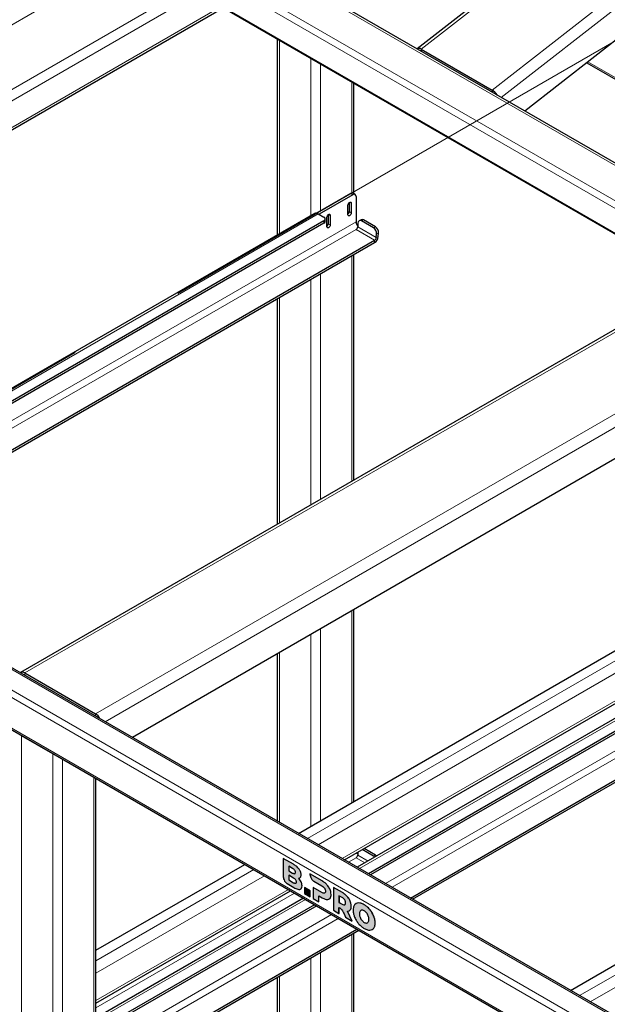
# Model space of a CAD drawing. Units: millimetres. Extents: x 0 to 210, y 0 to 297.
# Drawn here: x 141 to 154, y 125 to 146 of the extents above; entities that cross this region are included whole.
import ezdxf

# ---------------------------------------------------------------- set-up
doc = ezdxf.new("R2010")
doc.units = ezdxf.units.MM
doc.linetypes.add('CENTERX2', pattern=[20.32, 12.7, -2.54, 2.54, -2.54])

msp = doc.modelspace()

# ---------------------------------------------------------------- hatches: boundary and pattern name
at = {"linetype": 'Continuous'}
h = msp.add_hatch(color=7, dxfattribs=at)
edge = h.paths.add_edge_path(flags=0)
edge.add_spline(control_points=[(147.32044, 127.55974), (147.34739, 127.56548), (147.36529, 127.5918), (147.36529, 127.63473)], knot_values=[270.2, 270.2, 270.2, 270.2, 271.2, 271.2, 271.2, 271.2], weights=[1, 1, 1, 1], degree=3, periodic=0)
edge.add_spline(control_points=[(147.36529, 127.63473), (147.36529, 127.66414), (147.35842, 127.69318), (147.34469, 127.72187)], knot_values=[271.2, 271.2, 271.2, 271.2, 272.2, 272.2, 272.2, 272.2], weights=[1, 1, 1, 1], degree=3, periodic=0)
edge.add_spline(control_points=[(147.34469, 127.72187), (147.33094, 127.75056), (147.31196, 127.77532), (147.28771, 127.79911)], knot_values=[109.892, 109.892, 109.892, 109.892, 110.892, 110.892, 110.892, 110.892], weights=[1, 1, 1, 1], degree=3, periodic=0)
edge.add_spline(control_points=[(147.28771, 127.79911), (147.30591, 127.79933), (147.31994, 127.80731), (147.32984, 127.82003)], knot_values=[110.892, 110.892, 110.892, 110.892, 111.892, 111.892, 111.892, 111.892], weights=[1, 1, 1, 1], degree=3, periodic=0)
edge.add_spline(control_points=[(147.32984, 127.82003), (147.33973, 127.83275), (147.34469, 127.85076), (147.34469, 127.8741)], knot_values=[111.892, 111.892, 111.892, 111.892, 112.892, 112.892, 112.892, 112.892], weights=[1, 1, 1, 1], degree=3, periodic=0)
edge.add_spline(control_points=[(147.34469, 127.8741), (147.34469, 127.9133), (147.33053, 127.95411), (147.30225, 127.99354)], knot_values=[112.892, 112.892, 112.892, 112.892, 113.892, 113.892, 113.892, 113.892], weights=[1, 1, 1, 1], degree=3, periodic=0)
edge.add_spline(control_points=[(147.30225, 127.99354), (147.27397, 128.03296), (147.23276, 128.06679), (147.17862, 128.09804)], knot_values=[113.892, 113.892, 113.892, 113.892, 114.892, 114.892, 114.892, 114.892], weights=[1, 1, 1, 1], degree=3, periodic=0)
edge.add_line((147.17862, 128.09804), (146.96163, 128.22331))
edge.add_line((146.96163, 128.22331), (146.96163, 127.83084))
edge.add_spline(control_points=[(146.96163, 127.83084), (146.96163, 127.77971), (146.99852, 127.71209), (147.04602, 127.68467)], knot_values=[236.576, 236.576, 236.576, 236.576, 237.576, 237.576, 237.576, 237.576], weights=[1, 1, 1, 1], degree=3, periodic=0)
edge.add_line((147.04602, 127.68467), (147.19074, 127.60112))
edge.add_spline(control_points=[(147.19074, 127.60112), (147.24731, 127.56847), (147.29066, 127.5534), (147.32044, 127.55974)], knot_values=[269.2, 269.2, 269.2, 269.2, 270.2, 270.2, 270.2, 270.2], weights=[1, 1, 1, 1], degree=3, periodic=0)
edge = h.paths.add_edge_path(flags=0)
edge.add_spline(control_points=[(147.16285, 128.00954), (147.20326, 127.98621), (147.22347, 127.95644), (147.22347, 127.92518)], knot_values=[36.825, 36.825, 36.825, 36.825, 37.825, 37.825, 37.825, 37.825], weights=[1, 1, 1, 1], degree=3, periodic=0)
edge.add_spline(control_points=[(147.22347, 127.92518), (147.22347, 127.89345), (147.20326, 127.88678), (147.16285, 127.91011)], knot_values=[37.825, 37.825, 37.825, 37.825, 38.825, 38.825, 38.825, 38.825], weights=[1, 1, 1, 1], degree=3, periodic=0)
edge.add_line((147.16285, 127.91011), (147.08043, 127.95769))
edge.add_line((147.08043, 127.95769), (147.08043, 128.05711))
edge.add_line((147.08043, 128.05711), (147.16285, 128.00954))
edge = h.paths.add_edge_path(flags=0)
edge.add_line((147.08031, 127.86224), (147.18329, 127.80279))
edge.add_spline(control_points=[(147.18329, 127.80279), (147.22369, 127.77947), (147.24391, 127.74969), (147.24391, 127.71844)], knot_values=[88.32, 88.32, 88.32, 88.32, 89.32, 89.32, 89.32, 89.32], weights=[1, 1, 1, 1], degree=3, periodic=0)
edge.add_spline(control_points=[(147.24391, 127.71844), (147.24391, 127.6867), (147.22369, 127.68005), (147.18329, 127.70337)], knot_values=[89.32, 89.32, 89.32, 89.32, 90.32, 90.32, 90.32, 90.32], weights=[1, 1, 1, 1], degree=3, periodic=0)
edge.add_line((147.18329, 127.70337), (147.08031, 127.76282))
edge.add_line((147.08031, 127.76282), (147.08031, 127.86224))
h = msp.add_hatch(color=7, dxfattribs=at)
edge = h.paths.add_edge_path(flags=0)
edge.add_spline(control_points=[(147.89911, 127.34233), (147.92739, 127.3407), (147.94921, 127.34897), (147.96457, 127.36717)], knot_values=[278.11001794, 278.11001794, 278.11001794, 278.11001794, 279.11001794, 279.11001794, 279.11001794, 279.11001794], weights=[1, 1, 1, 1], degree=3, periodic=0)
edge.add_spline(control_points=[(147.96457, 127.36717), (147.97992, 127.38537), (147.98761, 127.4129), (147.98761, 127.44977)], knot_values=[279.11001794, 279.11001794, 279.11001794, 279.11001794, 280.11001794, 280.11001794, 280.11001794, 280.11001794], weights=[1, 1, 1, 1], degree=3, periodic=0)
edge.add_spline(control_points=[(147.98761, 127.44977), (147.98761, 127.48662), (147.97992, 127.52314), (147.96457, 127.5593)], knot_values=[280.11001794, 280.11001794, 280.11001794, 280.11001794, 281.11001794, 281.11001794, 281.11001794, 281.11001794], weights=[1, 1, 1, 1], degree=3, periodic=0)
edge.add_spline(control_points=[(147.96457, 127.5593), (147.94921, 127.59545), (147.92739, 127.62905), (147.89911, 127.66008)], knot_values=[20.157, 20.157, 20.157, 20.157, 21.157, 21.157, 21.157, 21.157], weights=[1, 1, 1, 1], degree=3, periodic=0)
edge.add_spline(control_points=[(147.89911, 127.66008), (147.87083, 127.6911), (147.83749, 127.7177), (147.7991, 127.73986)], knot_values=[21.157, 21.157, 21.157, 21.157, 22.157, 22.157, 22.157, 22.157], weights=[1, 1, 1, 1], degree=3, periodic=0)
edge.add_line((147.7991, 127.73986), (147.53492, 127.89236))
edge.add_line((147.53492, 127.89236), (147.53488, 127.88075))
edge.add_spline(control_points=[(147.53488, 127.88075), (147.53488, 127.82962), (147.57177, 127.762), (147.61927, 127.73457)], knot_values=[82.08801454, 82.08801454, 82.08801454, 82.08801454, 83.08801454, 83.08801454, 83.08801454, 83.08801454], weights=[1, 1, 1, 1], degree=3, periodic=0)
edge.add_line((147.61927, 127.73457), (147.79183, 127.63487))
edge.add_spline(control_points=[(147.79183, 127.63487), (147.81647, 127.62065), (147.83506, 127.60361), (147.8476, 127.58377)], knot_values=[120.79601794, 120.79601794, 120.79601794, 120.79601794, 121.79601794, 121.79601794, 121.79601794, 121.79601794], weights=[1, 1, 1, 1], degree=3, periodic=0)
edge.add_spline(control_points=[(147.8476, 127.58377), (147.86012, 127.56396), (147.86638, 127.5426), (147.86638, 127.51975)], knot_values=[121.79601794, 121.79601794, 121.79601794, 121.79601794, 122.79601794, 122.79601794, 122.79601794, 122.79601794], weights=[1, 1, 1, 1], degree=3, periodic=0)
edge.add_spline(control_points=[(147.86638, 127.51975), (147.86638, 127.49688), (147.86012, 127.48288), (147.8476, 127.47774)], knot_values=[122.79601794, 122.79601794, 122.79601794, 122.79601794, 123.79601794, 123.79601794, 123.79601794, 123.79601794], weights=[1, 1, 1, 1], degree=3, periodic=0)
edge.add_spline(control_points=[(147.8476, 127.47774), (147.83506, 127.47261), (147.81647, 127.47717), (147.79183, 127.49139)], knot_values=[123.79601794, 123.79601794, 123.79601794, 123.79601794, 124.79601794, 124.79601794, 124.79601794, 124.79601794], weights=[1, 1, 1, 1], degree=3, periodic=0)
edge.add_line((147.79183, 127.49139), (147.60515, 127.59916))
edge.add_line((147.60515, 127.59916), (147.60515, 127.36189))
edge.add_line((147.60515, 127.36189), (147.72516, 127.29261))
edge.add_line((147.72516, 127.29261), (147.72516, 127.4207))
edge.add_line((147.72516, 127.4207), (147.7991, 127.37802))
edge.add_spline(control_points=[(147.7991, 127.37802), (147.83749, 127.35586), (147.87083, 127.34395), (147.89911, 127.34233)], knot_values=[277.11001794, 277.11001794, 277.11001794, 277.11001794, 278.11001794, 278.11001794, 278.11001794, 278.11001794], weights=[1, 1, 1, 1], degree=3, periodic=0)
msp.add_hatch(color=7, dxfattribs=at).paths.add_polyline_path([(147.41621, 127.47097), (147.53622, 127.40169), (147.53622, 127.52977), (147.41621, 127.59905)], flags=0)
h = msp.add_hatch(color=7, dxfattribs=at)
edge = h.paths.add_edge_path(flags=0)
edge.add_spline(control_points=[(148.39664, 127.30987), (148.38127, 127.34604), (148.35946, 127.37963), (148.33119, 127.41065)], knot_values=[201.27509784, 201.27509784, 201.27509784, 201.27509784, 202.27509784, 202.27509784, 202.27509784, 202.27509784], weights=[1, 1, 1, 1], degree=3, periodic=0)
edge.add_spline(control_points=[(148.33119, 127.41065), (148.30289, 127.44168), (148.26955, 127.46827), (148.23118, 127.49042)], knot_values=[200.27509784, 200.27509784, 200.27509784, 200.27509784, 201.27509784, 201.27509784, 201.27509784, 201.27509784], weights=[1, 1, 1, 1], degree=3, periodic=0)
edge.add_line((148.23118, 127.49042), (148.03722, 127.60239))
edge.add_line((148.03722, 127.60239), (148.03722, 127.11247))
edge.add_line((148.03722, 127.11247), (148.15723, 127.04319))
edge.add_line((148.15723, 127.04319), (148.15723, 127.17187))
edge.add_spline(control_points=[(148.15723, 127.17187), (148.171, 127.16591), (148.19192, 127.14901)], knot_values=[0.50024506, 0.50024506, 0.50024506, 0.50050062, 0.50050062, 0.50050062], weights=[1, 1, 1], degree=2, periodic=0)
edge.add_spline(control_points=[(148.19192, 127.14901), (148.22959, 127.11856), (148.25057, 127.06734), (148.26601, 127.03451)], knot_values=[285.7692552, 285.7692552, 285.7692552, 285.7692552, 286.7692552, 286.7692552, 286.7692552, 286.7692552], weights=[1, 1, 1, 1], degree=3, periodic=0)
edge.add_line((148.26601, 127.03451), (148.29966, 126.96097))
edge.add_line((148.29966, 126.96097), (148.441, 126.87937))
edge.add_line((148.441, 126.87937), (148.33664, 127.09359))
edge.add_spline(control_points=[(148.33664, 127.09359), (148.36331, 127.09312), (148.38381, 127.10194), (148.39816, 127.12002)], knot_values=[204.27509784, 204.27509784, 204.27509784, 204.27509784, 205.27509784, 205.27509784, 205.27509784, 205.27509784], weights=[1, 1, 1, 1], degree=3, periodic=0)
edge.add_spline(control_points=[(148.39816, 127.12002), (148.41249, 127.13811), (148.41968, 127.16487), (148.41968, 127.20034)], knot_values=[203.27509784, 203.27509784, 203.27509784, 203.27509784, 204.27509784, 204.27509784, 204.27509784, 204.27509784], weights=[1, 1, 1, 1], degree=3, periodic=0)
edge.add_spline(control_points=[(148.41968, 127.20034), (148.41968, 127.23719), (148.41199, 127.27371), (148.39664, 127.30987)], knot_values=[202.27509784, 202.27509784, 202.27509784, 202.27509784, 203.27509784, 203.27509784, 203.27509784, 203.27509784], weights=[1, 1, 1, 1], degree=3, periodic=0)
edge = h.paths.add_edge_path(flags=0)
edge.add_spline(control_points=[(148.29846, 127.27032), (148.29846, 127.24745), (148.29219, 127.23345), (148.27966, 127.22832)], knot_values=[75.863, 75.863, 75.863, 75.863, 76.863, 76.863, 76.863, 76.863], weights=[1, 1, 1, 1], degree=3, periodic=0)
edge.add_spline(control_points=[(148.27966, 127.22832), (148.26714, 127.22318), (148.24854, 127.22774), (148.22391, 127.24196)], knot_values=[74.863, 74.863, 74.863, 74.863, 75.863, 75.863, 75.863, 75.863], weights=[1, 1, 1, 1], degree=3, periodic=0)
edge.add_line((148.22391, 127.24196), (148.15723, 127.28045))
edge.add_line((148.15723, 127.28045), (148.15723, 127.42394))
edge.add_line((148.15723, 127.42394), (148.22391, 127.38545))
edge.add_spline(control_points=[(148.22391, 127.38545), (148.24854, 127.37123), (148.26714, 127.35418), (148.27966, 127.33436)], knot_values=[17.57, 17.57, 17.57, 17.57, 18.57, 18.57, 18.57, 18.57], weights=[1, 1, 1, 1], degree=3, periodic=0)
edge.add_spline(control_points=[(148.27966, 127.33436), (148.29219, 127.31453), (148.29846, 127.29317), (148.29846, 127.27032)], knot_values=[76.863, 76.863, 76.863, 76.863, 77.863, 77.863, 77.863, 77.863], weights=[1, 1, 1, 1], degree=3, periodic=0)
h = msp.add_hatch(color=7, dxfattribs=at)
edge = h.paths.add_edge_path(flags=0)
edge.add_spline(control_points=[(148.46157, 127.11245), (148.46157, 127.06393), (148.47177, 127.0144), (148.49218, 126.9639)], knot_values=[2, 2, 2, 2, 3, 3, 3, 3], weights=[1, 1, 1, 1], degree=3, periodic=0)
edge.add_spline(control_points=[(148.49218, 126.9639), (148.51258, 126.9134), (148.54066, 126.86686), (148.57642, 126.82428)], knot_values=[1, 1, 1, 1, 2, 2, 2, 2], weights=[1, 1, 1, 1], degree=3, periodic=0)
edge.add_spline(control_points=[(148.57642, 126.82428), (148.61219, 126.7817), (148.65249, 126.74747), (148.69734, 126.72158)], knot_values=[12, 12, 12, 12, 13, 13, 13, 13], weights=[1, 1, 1, 1], degree=3, periodic=0)
edge.add_spline(control_points=[(148.69734, 126.72158), (148.7422, 126.69568), (148.7825, 126.68338), (148.81826, 126.68467)], knot_values=[11, 11, 11, 11, 12, 12, 12, 12], weights=[1, 1, 1, 1], degree=3, periodic=0)
edge.add_spline(control_points=[(148.81826, 126.68467), (148.85402, 126.68597), (148.8821, 126.70008), (148.90251, 126.72702)], knot_values=[10, 10, 10, 10, 11, 11, 11, 11], weights=[1, 1, 1, 1], degree=3, periodic=0)
edge.add_spline(control_points=[(148.90251, 126.72702), (148.9229, 126.75397), (148.93311, 126.79171), (148.93311, 126.84024)], knot_values=[9, 9, 9, 9, 10, 10, 10, 10], weights=[1, 1, 1, 1], degree=3, periodic=0)
edge.add_spline(control_points=[(148.93311, 126.84024), (148.93311, 126.88876), (148.9229, 126.93828), (148.90251, 126.98879)], knot_values=[8, 8, 8, 8, 9, 9, 9, 9], weights=[1, 1, 1, 1], degree=3, periodic=0)
edge.add_spline(control_points=[(148.90251, 126.98879), (148.8821, 127.0393), (148.85402, 127.08583), (148.81826, 127.12841)], knot_values=[7, 7, 7, 7, 8, 8, 8, 8], weights=[1, 1, 1, 1], degree=3, periodic=0)
edge.add_spline(control_points=[(148.81826, 127.12841), (148.7825, 127.17099), (148.7422, 127.20521), (148.69734, 127.23111)], knot_values=[6, 6, 6, 6, 7, 7, 7, 7], weights=[1, 1, 1, 1], degree=3, periodic=0)
edge.add_spline(control_points=[(148.69734, 127.23111), (148.65249, 127.257), (148.61219, 127.26931), (148.57642, 127.26802)], knot_values=[5, 5, 5, 5, 6, 6, 6, 6], weights=[1, 1, 1, 1], degree=3, periodic=0)
edge.add_spline(control_points=[(148.57642, 127.26802), (148.54066, 127.26673), (148.51258, 127.25262), (148.49218, 127.22567)], knot_values=[4, 4, 4, 4, 5, 5, 5, 5], weights=[1, 1, 1, 1], degree=3, periodic=0)
edge.add_spline(control_points=[(148.49218, 127.22567), (148.46157, 127.18524), (148.46157, 127.11245)], knot_values=[0.50008819, 0.50008819, 0.50008819, 0.50056011, 0.50056011, 0.50056011], weights=[1, 1, 1], degree=2, periodic=0)
edge = h.paths.add_edge_path(flags=0)
edge.add_spline(control_points=[(148.78557, 126.99033), (148.79453, 126.96631), (148.79902, 126.94209), (148.79902, 126.91765)], knot_values=[3, 3, 3, 3, 4, 4, 4, 4], weights=[1, 1, 1, 1], degree=3, periodic=0)
edge.add_spline(control_points=[(148.79902, 126.91765), (148.79902, 126.89321), (148.79453, 126.87417), (148.78557, 126.86049)], knot_values=[2, 2, 2, 2, 3, 3, 3, 3], weights=[1, 1, 1, 1], degree=3, periodic=0)
edge.add_spline(control_points=[(148.78557, 126.86049), (148.7766, 126.84682), (148.76441, 126.83927), (148.74898, 126.83783)], knot_values=[1, 1, 1, 1, 2, 2, 2, 2], weights=[1, 1, 1, 1], degree=3, periodic=0)
edge.add_spline(control_points=[(148.74898, 126.83783), (148.73357, 126.83638), (148.71635, 126.84113), (148.69734, 126.8521)], knot_values=[12, 12, 12, 12, 13, 13, 13, 13], weights=[1, 1, 1, 1], degree=3, periodic=0)
edge.add_spline(control_points=[(148.69734, 126.8521), (148.67833, 126.86308), (148.66111, 126.87821), (148.6457, 126.89745)], knot_values=[11, 11, 11, 11, 12, 12, 12, 12], weights=[1, 1, 1, 1], degree=3, periodic=0)
edge.add_spline(control_points=[(148.6457, 126.89745), (148.63027, 126.91671), (148.61808, 126.93833), (148.60912, 126.96236)], knot_values=[10, 10, 10, 10, 11, 11, 11, 11], weights=[1, 1, 1, 1], degree=3, periodic=0)
edge.add_spline(control_points=[(148.60912, 126.96236), (148.60015, 126.98638), (148.59567, 127.0106), (148.59567, 127.03504)], knot_values=[9, 9, 9, 9, 10, 10, 10, 10], weights=[1, 1, 1, 1], degree=3, periodic=0)
edge.add_spline(control_points=[(148.59567, 127.03504), (148.59567, 127.05947), (148.60015, 127.07853), (148.60912, 127.0922)], knot_values=[8, 8, 8, 8, 9, 9, 9, 9], weights=[1, 1, 1, 1], degree=3, periodic=0)
edge.add_spline(control_points=[(148.60912, 127.0922), (148.61808, 127.10587), (148.63027, 127.11343), (148.6457, 127.11487)], knot_values=[7, 7, 7, 7, 8, 8, 8, 8], weights=[1, 1, 1, 1], degree=3, periodic=0)
edge.add_spline(control_points=[(148.6457, 127.11487), (148.66111, 127.11632), (148.67833, 127.11156), (148.69734, 127.10059)], knot_values=[6, 6, 6, 6, 7, 7, 7, 7], weights=[1, 1, 1, 1], degree=3, periodic=0)
edge.add_spline(control_points=[(148.69734, 127.10059), (148.71635, 127.08962), (148.73357, 127.07449), (148.74898, 127.05525)], knot_values=[5, 5, 5, 5, 6, 6, 6, 6], weights=[1, 1, 1, 1], degree=3, periodic=0)
edge.add_spline(control_points=[(148.74898, 127.05525), (148.76441, 127.03599), (148.7766, 127.01435), (148.78557, 126.99033)], knot_values=[4, 4, 4, 4, 5, 5, 5, 5], weights=[1, 1, 1, 1], degree=3, periodic=0)

# ---------------------------------------------------------------- linework, layer by layer
at = {"color": 7, "linetype": 'Continuous', "lineweight": 25}
for p, q in [((167.59239, 159.45575), (149.8351, 145.58902)), ((169.44542, 157.76382), (152.14242, 144.25185)), ((176.32439, 130.29189), (137.62974, 152.62984)), ((137.07089, 151.43499), (175.76554, 129.09704)), ((131.14772, 138.08068), (145.67573, 146.46752)), ((146.83429, 145.7987), (146.83429, 141.59761)), ((149.92132, 145.57941), (151.4416, 144.70177)), ((153.47241, 145.29043), (158.73, 142.25529)), ((148.4778, 142.47859), (148.4778, 144.84992)), ((148.41088, 142.48341), (147.68194, 142.0626)), ((148.45507, 142.4579), (147.7303, 142.0395)), ((148.50507, 142.46285), (148.46088, 142.48836)), ((148.52579, 142.41706), (148.52579, 141.87611)), ((148.34901, 142.02922), (148.34901, 142.23336)), ((148.37553, 142.2882), (148.37553, 142.09556)), ((148.41972, 142.27418), (148.41972, 142.07004)), ((147.63137, 142.05776), (135.94492, 135.31131)), ((147.71261, 142.04971), (147.83459, 141.9793)), ((147.86388, 141.88744), (147.86388, 141.93847)), ((147.9, 141.77001), (147.9, 141.97415)), ((147.92651, 142.02899), (147.92651, 141.83635)), ((147.97071, 142.01497), (147.97071, 141.81083)), ((148.63653, 141.92186), (148.59251, 141.9009)), ((148.94202, 141.76851), (148.6857, 141.91648)), ((147.83459, 141.89765), (136.1852, 135.1726)), ((147.83459, 141.84662), (136.2294, 135.14709)), ((148.5648, 141.85143), (148.55882, 141.76915)), ((148.898, 141.74754), (148.64167, 141.89551)), ((148.95657, 141.53954), (148.96254, 141.62182)), ((149.0006, 141.56051), (149.00657, 141.64279)), ((137.08864, 134.65106), (148.92135, 141.48194)), ((137.13284, 134.62554), (148.92135, 141.4309)), ((148.4778, 136.33681), (148.4778, 141.17484)), ((155.85116, 140.59337), (141.32833, 132.20952)), ((146.83429, 140.22607), (146.83429, 135.38804)), ((167.80555, 116.91856), (129.10913, 139.25753)), ((158.25366, 139.20644), (143.72565, 130.8196)), ((128.62023, 138.20658), (167.31665, 115.86761)), ((147.29031, 128.76176), (158.9397, 135.48681)), ((160.23555, 134.78152), (148.5491, 128.03508)), ((148.27317, 128.19437), (159.43847, 134.63996)), ((160.43877, 134.62142), (148.78938, 127.89637)), ((160.43877, 134.57038), (148.83358, 127.87085)), ((149.69282, 127.37482), (161.52553, 134.2057)), ((149.73702, 127.3493), (161.52553, 134.15466)), ((148.4778, 129.44728), (148.4778, 133.56295)), ((146.83429, 132.61418), (146.83429, 129.02501)), ((141.41583, 132.20085), (142.93611, 131.32322)), ((142.01687, 130.46585), (141.34512, 130.85365)), ((142.94468, 124.77537), (142.94468, 129.93724)), ((153.12489, 125.39353), (158.9397, 128.75035)), ((148.898, 128.27462), (148.65509, 128.41484)), ((148.94202, 128.29558), (148.69526, 128.43804)), ((146.96163, 128.22331), (146.96198, 128.22351)), ((146.96163, 128.22331), (146.96163, 127.83084)), ((147.17862, 128.09804), (146.96163, 128.22331)), ((147.17897, 128.09825), (146.96198, 128.22351)), ((148.5636, 128.36203), (148.55882, 128.29623)), ((142.94468, 126.25308), (146.13561, 128.09516)), ((147.16285, 128.00954), (147.08043, 128.05711)), ((147.08043, 128.05711), (147.08043, 127.95769)), ((147.08079, 128.05691), (147.08079, 127.95789)), ((147.18329, 127.80279), (147.08031, 127.86224)), ((147.08031, 127.86224), (147.08031, 127.76282)), ((147.08031, 127.76282), (147.08067, 127.76302)), ((147.08031, 127.76282), (147.18329, 127.70337)), ((147.08043, 127.95769), (147.08079, 127.95789)), ((147.08043, 127.95769), (147.16285, 127.91011)), ((147.08067, 127.86203), (147.08067, 127.76302)), ((147.08067, 127.76302), (147.18364, 127.70357)), ((147.08079, 127.95789), (147.16321, 127.91031)), ((147.31824, 127.80959), (147.33019, 127.82023)), ((147.53492, 127.89236), (147.53488, 127.88075)), ((147.53492, 127.89236), (147.53527, 127.89256)), ((147.7991, 127.73986), (147.53492, 127.89236)), ((147.79946, 127.74006), (147.53527, 127.89256)), ((147.04602, 127.68467), (147.19074, 127.60112)), ((147.41621, 127.59905), (147.41656, 127.59926)), ((147.41621, 127.59905), (147.41621, 127.47097)), ((147.53622, 127.52977), (147.41621, 127.59905)), ((147.53657, 127.52998), (147.41656, 127.59926)), ((147.60515, 127.59916), (147.6055, 127.59936)), ((147.60515, 127.59916), (147.60515, 127.36189)), ((147.79183, 127.49139), (147.60515, 127.59916)), ((147.79219, 127.49159), (147.6055, 127.59936)), ((147.61927, 127.73457), (147.79183, 127.63487)), ((148.03722, 127.60239), (148.03758, 127.6026)), ((148.03722, 127.60239), (148.03722, 127.11247)), ((148.23118, 127.49042), (148.03722, 127.60239)), ((148.23153, 127.49063), (148.03758, 127.6026)), ((142.94468, 125.1183), (147.11847, 127.52777)), ((147.3944, 127.36848), (143.09881, 124.88869)), ((147.41621, 127.47097), (147.53622, 127.40169)), ((147.53622, 127.52977), (147.53657, 127.52998)), ((147.53622, 127.40169), (147.53622, 127.52977)), ((147.53622, 127.40169), (147.53657, 127.40189)), ((147.53657, 127.40189), (147.53657, 127.52998)), ((147.60515, 127.36189), (147.72516, 127.29261)), ((147.72516, 127.4207), (147.7991, 127.37802)), ((147.72516, 127.29261), (147.72516, 127.4207)), ((147.72552, 127.29281), (147.72552, 127.4205)), ((147.8476, 127.47774), (147.84795, 127.47794)), ((147.94996, 127.35607), (147.96457, 127.36717)), ((147.95031, 127.35627), (147.96492, 127.36738)), ((148.22391, 127.38545), (148.15723, 127.42394)), ((148.15723, 127.42394), (148.15723, 127.28045)), ((148.15758, 127.42374), (148.15758, 127.28066)), ((147.63467, 127.22977), (143.44346, 124.81023)), ((147.67888, 127.20425), (143.44346, 124.7592)), ((147.72516, 127.29261), (147.72552, 127.29281)), ((148.15723, 127.28045), (148.15758, 127.28066)), ((148.15723, 127.28045), (148.22391, 127.24196)), ((148.15723, 127.04319), (148.15723, 127.17187)), ((148.15758, 127.28066), (148.22426, 127.24216)), ((148.15758, 127.04339), (148.15758, 127.17208)), ((148.27966, 127.22832), (148.28002, 127.22853)), ((148.03722, 127.11247), (148.15723, 127.04319)), ((148.15723, 127.04319), (148.15758, 127.04339)), ((148.26601, 127.03451), (148.29966, 126.96097)), ((148.29966, 126.96097), (148.441, 126.87937)), ((148.441, 126.87937), (148.33664, 127.09359)), ((148.44136, 126.87957), (148.33699, 127.0938)), ((148.38291, 127.10741), (148.39852, 127.12022)), ((142.76682, 123.37652), (148.53812, 126.70823)), ((148.441, 126.87937), (148.44136, 126.87957)), ((148.74934, 126.83804), (148.76366, 126.84315)), ((148.87534, 126.70258), (148.90287, 126.72722)), ((142.76682, 123.32549), (148.58232, 126.68271)), ((148.4778, 122.71082), (148.4778, 126.62237)), ((146.83429, 125.6736), (146.83429, 121.76204))]:
    msp.add_line(p, q, dxfattribs=at)
at = {"color": 8, "linetype": 'Continuous', "lineweight": 18}
for p, q in [((167.67861, 159.44614), (149.92132, 145.57941)), ((151.4416, 144.70177), (169.19888, 158.5685)), ((151.63878, 144.54259), (169.34412, 158.36875)), ((137.56747, 152.61656), (176.26212, 130.27861)), ((136.95302, 152.05382), (175.64767, 129.71587)), ((137.01038, 152.18152), (175.70503, 129.84358)), ((137.05125, 151.46722), (175.7459, 129.12927)), ((138.75508, 144.72747), (143.7225, 147.5951)), ((130.43799, 138.53822), (144.92458, 146.90115)), ((130.60872, 138.39184), (145.13673, 146.77868)), ((131.10377, 138.10605), (145.63179, 146.49289)), ((146.87823, 145.77334), (146.87823, 141.62298)), ((149.92972, 145.52921), (149.92132, 145.57941)), ((147.54998, 145.38554), (147.54998, 142.01077)), ((153.49731, 145.30988), (158.7593, 142.2722)), ((147.76211, 145.26308), (147.76211, 142.10888)), ((148.43386, 144.87529), (148.43386, 142.49224)), ((151.45, 144.65157), (151.4416, 144.70177)), ((148.45507, 142.4579), (148.41088, 142.48341)), ((148.38436, 142.29459), (148.41972, 142.27418)), ((147.71261, 142.04971), (135.99251, 135.28384)), ((147.93535, 142.03538), (147.97071, 142.01497)), ((148.37553, 142.09556), (148.41972, 142.07004)), ((148.6857, 141.91648), (148.64167, 141.89551)), ((148.52579, 141.87611), (136.54946, 134.96232)), ((136.69089, 134.88067), (148.5236, 141.71155)), ((147.83459, 141.84662), (147.83459, 141.89765)), ((147.92651, 141.83635), (147.97071, 141.81083)), ((148.5236, 141.71155), (148.92135, 141.48194)), ((148.95657, 141.53954), (148.55882, 141.76915)), ((148.898, 141.74754), (148.94202, 141.76851)), ((148.95657, 141.53954), (149.0006, 141.56051)), ((149.00657, 141.64279), (148.96254, 141.62182)), ((148.92135, 141.48194), (148.92135, 141.4309)), ((148.43386, 141.14948), (148.43386, 136.31145)), ((147.76211, 140.76169), (147.76211, 135.92366)), ((155.90241, 140.56378), (141.41583, 132.20085)), ((147.54998, 140.63923), (147.54998, 135.8012)), ((146.87823, 140.25143), (146.87823, 135.4134)), ((142.93611, 131.32322), (157.42269, 139.68614)), ((157.6702, 139.54326), (143.14219, 131.15642)), ((129.05914, 139.25258), (167.75555, 116.91361)), ((128.67023, 139.02807), (167.36665, 116.6891)), ((128.59952, 138.90559), (167.29593, 116.56663)), ((128.59952, 138.25236), (167.29593, 115.91339)), ((147.483, 128.65052), (159.2031, 135.41639)), ((159.318, 135.21737), (147.71282, 128.51785)), ((160.31679, 134.77347), (148.59669, 128.0076)), ((148.22556, 128.22185), (159.43847, 134.69493)), ((161.12996, 134.59987), (149.15364, 127.68608)), ((149.29507, 127.60444), (161.12778, 134.43531)), ((148.43386, 133.53759), (148.43386, 129.42192)), ((147.76211, 133.1498), (147.76211, 129.03412)), ((147.54998, 133.02734), (147.54998, 128.91166)), ((146.87823, 132.63954), (146.87823, 128.99965)), ((141.41583, 132.15303), (141.41583, 132.20085)), ((142.93611, 131.27539), (142.93611, 131.32322)), ((141.34512, 130.85365), (141.34512, 103.78532)), ((142.01687, 130.46585), (142.01687, 103.39753)), ((142.229, 130.3504), (142.229, 124.35778)), ((142.90075, 129.96261), (142.90075, 124.75001)), ((153.31758, 125.28229), (159.2031, 128.67993)), ((159.318, 128.48091), (153.5474, 125.14962)), ((148.36005, 128.14421), (148.5236, 128.23863)), ((148.5236, 128.23863), (148.71265, 128.12949)), ((148.78015, 128.16846), (148.55882, 128.29623)), ((148.898, 128.27462), (148.94202, 128.29558)), ((142.94468, 126.03061), (146.32829, 127.98393)), ((147.17862, 128.09804), (147.17897, 128.09825)), ((147.30225, 127.99354), (147.30261, 127.99374)), ((146.55812, 127.85125), (142.94468, 125.76526)), ((147.16285, 127.91011), (147.16321, 127.91031)), ((147.32984, 127.82003), (147.33019, 127.82023)), ((147.34469, 127.8741), (147.34504, 127.8743)), ((142.94468, 125.17327), (147.07086, 127.55526)), ((147.18329, 127.70337), (147.18364, 127.70357)), ((147.34469, 127.72187), (147.34504, 127.72207)), ((147.36529, 127.63473), (147.36565, 127.63494)), ((147.7991, 127.73986), (147.79946, 127.74006)), ((147.89911, 127.66008), (147.89946, 127.66028)), ((147.96457, 127.5593), (147.96492, 127.5595)), ((142.94468, 125.01799), (147.20535, 127.47762)), ((147.44199, 127.34101), (143.18006, 124.88065)), ((147.79183, 127.49139), (147.79219, 127.49159)), ((147.96457, 127.36717), (147.96492, 127.36738)), ((147.98761, 127.44977), (147.98796, 127.44997)), ((148.23118, 127.49042), (148.23153, 127.49063)), ((148.33119, 127.41065), (148.33154, 127.41085)), ((148.22391, 127.24196), (148.22426, 127.24216)), ((148.39664, 127.30987), (148.39699, 127.31008)), ((148.41968, 127.20034), (148.42003, 127.20054)), ((148.57642, 127.26802), (148.57678, 127.26822)), ((148.69734, 127.23111), (148.6977, 127.23132)), ((148.81826, 127.12841), (148.81862, 127.12861)), ((147.99894, 127.01949), (142.22546, 123.68653)), ((142.49272, 123.67752), (148.14037, 126.93784)), ((148.39816, 127.12002), (148.39852, 127.12022)), ((148.59567, 127.03504), (148.59602, 127.03524)), ((148.60912, 127.0922), (148.60947, 127.0924)), ((148.60912, 126.96236), (148.60947, 126.96256)), ((148.90251, 126.98879), (148.90287, 126.98899)), ((148.6457, 126.89745), (148.64606, 126.89766)), ((148.69734, 126.8521), (148.6977, 126.85231)), ((148.74898, 126.83783), (148.74934, 126.83804)), ((148.90251, 126.72702), (148.90287, 126.72722)), ((148.93311, 126.84024), (148.93347, 126.84044)), ((148.43386, 126.59701), (148.43386, 122.68546)), ((147.54998, 126.08675), (147.54998, 122.1752)), ((147.76211, 126.20921), (147.76211, 122.29766)), ((146.87823, 125.69896), (146.87823, 121.78741))]:
    msp.add_line(p, q, dxfattribs=at)
at = {"color": 7, "linetype": 'CENTERX2', "lineweight": 18}
msp.add_line((155.69952, 146.69114), (134.2041, 134.2821), dxfattribs=at)
at = {"color": 7, "linetype": 'Continuous', "lineweight": 25, "flags": 128}
for points in [[(149.92132, 145.57941), (149.89759, 145.59088), (149.8756, 145.59698), (149.85619, 145.59747), (149.84011, 145.59234), (149.83155, 145.58588)], [(148.34901, 142.23336), (148.3517, 142.25054), (148.35936, 142.26821), (148.37083, 142.28368), (148.38436, 142.2946), (148.39789, 142.2993), (148.40936, 142.29707), (148.41703, 142.28825), (148.41972, 142.27418)], [(147.9, 141.97415), (147.90269, 141.99133), (147.91035, 142.009), (147.92182, 142.02447), (147.93535, 142.03539), (147.94888, 142.04009), (147.96035, 142.03786), (147.96802, 142.02904), (147.97071, 142.01497)], [(148.41972, 142.07004), (148.41703, 142.05287), (148.40936, 142.0352), (148.39789, 142.01973), (148.38436, 142.00881), (148.37083, 142.0041), (148.35936, 142.00633), (148.3517, 142.01515), (148.34901, 142.02922)], [(147.97071, 141.81083), (147.96802, 141.79366), (147.96035, 141.77599), (147.94888, 141.76052), (147.93535, 141.7496), (147.92182, 141.74489), (147.91035, 141.74712), (147.90269, 141.75594), (147.9, 141.77001)], [(141.34512, 130.85365), (141.32646, 130.86677), (141.31582, 130.87757)], [(142.0583, 130.44894), (142.0396, 130.45509), (142.01687, 130.46585)], [(148.94202, 128.29558), (148.9557, 128.28599), (148.96636, 128.27595)]]:
    msp.add_lwpolyline(points, dxfattribs=at)
at = {"color": 7, "linetype": 'Continuous', "lineweight": 25}
for centre, radius, start, end in [((151.26852, 144.4226), 0.32847, 31.637531, 58.202833), ((148.44017, 142.44252), 0.0503, 65.692881, 125.617577), ((148.48268, 142.42406), 0.04367, 350.785963, 129.203285), ((147.66496, 141.98275), 0.08218, 54.561686, 114.127856), ((147.8191, 141.93847), 0.04366, 290.783421, 69.216579), ((148.29705, 142.09967), 0.07858, 311.390227, 356.998507), ((148.65608, 141.87321), 0.05244, 55.61587, 111.887535), ((147.81383, 141.89243), 0.05029, 294.374658, 354.305201), ((147.84804, 141.84046), 0.07858, 311.390227, 356.998507), ((148.48152, 141.77685), 0.07769, 302.800863, 354.311001), ((148.67917, 141.88324), 0.15355, 182.664805, 219.137005), ((148.61341, 141.85572), 0.0488, 54.619651, 185.041854), ((148.81948, 141.6278), 0.14318, 357.605823, 56.74785), ((148.86351, 141.64877), 0.14318, 357.605823, 56.74785), ((148.82666, 141.57783), 0.1748, 302.800863, 354.311001), ((148.87926, 141.54724), 0.07769, 302.800863, 354.311001), ((141.3656, 132.13594), 0.08208, 52.271277, 120.908879), ((142.79872, 131.10498), 0.25788, 26.999889, 57.807877), ((148.48152, 128.30393), 0.07769, 302.800863, 354.311001), ((148.69465, 128.41903), 0.17108, 204.580525, 218.128034), ((148.83885, 128.17633), 0.11471, 41.323507, 58.960197)]:
    msp.add_arc(centre, radius, start, end, dxfattribs=at)
for points, knots in [([(147.22347, 127.92518), (147.22312, 127.93085), (147.22244, 127.94176), (147.21553, 127.95989), (147.20335, 127.97804), (147.18513, 127.99562), (147.17082, 128.00456), (147.16285, 128.00954)], [0, 0, 0, 0, 0.16852691, 0.32434248, 0.48771706, 0.71504828, 1, 1, 1, 1]), ([(147.30225, 127.99354), (147.2935, 128.00453), (147.2749, 128.0279), (147.23284, 128.06451), (147.20003, 128.0848), (147.17862, 128.09804)], [0, 0, 0, 0, 0.23574526, 0.50118521, 1, 1, 1, 1]), ([(147.30261, 127.99374), (147.29386, 128.00473), (147.27525, 128.02811), (147.23319, 128.06471), (147.20038, 128.085), (147.17897, 128.09825)], [0, 0, 0, 0, 0.23574526, 0.50118521, 1, 1, 1, 1]), ([(147.34469, 127.8741), (147.34408, 127.88498), (147.34288, 127.90626), (147.3305, 127.94854), (147.31306, 127.97632), (147.30225, 127.99354)], [0, 0, 0, 0, 0.28480482, 0.55678233, 1, 1, 1, 1]), ([(147.34504, 127.8743), (147.34443, 127.88518), (147.34323, 127.90646), (147.33085, 127.94874), (147.31341, 127.97652), (147.30261, 127.99374)], [0, 0, 0, 0, 0.28480482, 0.55678233, 1, 1, 1, 1]), ([(146.96163, 127.83084), (146.96328, 127.81579), (146.96658, 127.78576), (146.9887, 127.74136), (147.01617, 127.70555), (147.03594, 127.69172), (147.04602, 127.68467)], [0, 0, 0, 0, 0.27654693, 0.55190759, 0.771481, 1, 1, 1, 1]), ([(147.16285, 127.91011), (147.16972, 127.90643), (147.18226, 127.89972), (147.19914, 127.89538), (147.21266, 127.8971), (147.22206, 127.90697), (147.22299, 127.91897), (147.22347, 127.92518)], [0, 0, 0, 0, 0.24474528, 0.4466901, 0.61740262, 0.80179222, 1, 1, 1, 1]), ([(147.16321, 127.91031), (147.17004, 127.90671), (147.18252, 127.90015), (147.1982, 127.8954), (147.20545, 127.89717), (147.20807, 127.89781)], [0, 0, 0, 0, 0.43656142, 0.79677804, 1, 1, 1, 1]), ([(147.24391, 127.71844), (147.24356, 127.72411), (147.24288, 127.73502), (147.23596, 127.75315), (147.22379, 127.77129), (147.20557, 127.78888), (147.19125, 127.79782), (147.18329, 127.80279)], [0, 0, 0, 0, 0.16852691, 0.32434248, 0.48771706, 0.71504828, 1, 1, 1, 1]), ([(147.28771, 127.79911), (147.29719, 127.80044), (147.31384, 127.80278), (147.32502, 127.81483), (147.32984, 127.82003)], [0, 0, 0, 0, 0.56895311, 1, 1, 1, 1]), ([(147.34469, 127.72187), (147.33589, 127.73752), (147.31961, 127.76647), (147.29776, 127.78883), (147.28771, 127.79911)], [0, 0, 0, 0, 0.54053066, 1, 1, 1, 1]), ([(147.34504, 127.72207), (147.33624, 127.73772), (147.31997, 127.76667), (147.29811, 127.78903), (147.28807, 127.79931)], [0, 0, 0, 0, 0.54053066, 1, 1, 1, 1]), ([(147.32984, 127.82003), (147.33461, 127.82813), (147.34328, 127.84289), (147.34425, 127.8644), (147.34469, 127.8741)], [0, 0, 0, 0, 0.54923634, 1, 1, 1, 1]), ([(147.33019, 127.82023), (147.33496, 127.82834), (147.34364, 127.84309), (147.34461, 127.86461), (147.34504, 127.8743)], [0, 0, 0, 0, 0.54923634, 1, 1, 1, 1]), ([(147.53488, 127.88075), (147.53653, 127.8657), (147.53983, 127.83566), (147.56195, 127.79127), (147.58942, 127.75546), (147.60919, 127.74162), (147.61927, 127.73457)], [0, 0, 0, 0, 0.27654351, 0.55189688, 0.77146899, 1, 1, 1, 1]), ([(147.18329, 127.70337), (147.19016, 127.69969), (147.2027, 127.69298), (147.21958, 127.68864), (147.2331, 127.69036), (147.2425, 127.70023), (147.24343, 127.71222), (147.24391, 127.71844)], [0, 0, 0, 0, 0.24475257, 0.44670032, 0.61741008, 0.80179264, 1, 1, 1, 1]), ([(147.18364, 127.70357), (147.19048, 127.69998), (147.20296, 127.69341), (147.21864, 127.68866), (147.22589, 127.69043), (147.22851, 127.69107)], [0, 0, 0, 0, 0.43654924, 0.79675029, 1, 1, 1, 1]), ([(147.19074, 127.60112), (147.2189, 127.58532), (147.2645, 127.55974), (147.30497, 127.55974), (147.32044, 127.55974)], [0, 0, 0, 0, 0.61768195, 1, 1, 1, 1]), ([(147.32044, 127.55974), (147.32756, 127.56232), (147.34194, 127.56753), (147.36049, 127.59081), (147.36345, 127.61787), (147.36529, 127.63473)], [0, 0, 0, 0, 0.269889088, 0.544924781, 1, 1, 1, 1]), ([(147.33911, 127.56858), (147.33978, 127.56888), (147.34742, 127.57232), (147.36042, 127.59177), (147.36364, 127.61836), (147.36565, 127.63494)], [0, 0, 0, 0, 0.03519306, 0.39863968, 1, 1, 1, 1]), ([(147.36529, 127.63473), (147.36434, 127.65087), (147.36269, 127.67898), (147.35007, 127.70906), (147.34469, 127.72187)], [0, 0, 0, 0, 0.57414388, 1, 1, 1, 1]), ([(147.36565, 127.63494), (147.3647, 127.65107), (147.36305, 127.67918), (147.35042, 127.70926), (147.34504, 127.72207)], [0, 0, 0, 0, 0.57414388, 1, 1, 1, 1]), ([(147.79183, 127.63487), (147.80417, 127.62724), (147.82436, 127.61475), (147.84109, 127.59245), (147.8476, 127.58377)], [0, 0, 0, 0, 0.61066055, 1, 1, 1, 1]), ([(147.89911, 127.66008), (147.88187, 127.6771), (147.84948, 127.70909), (147.81515, 127.73005), (147.7991, 127.73986)], [0, 0, 0, 0, 0.53229671, 1, 1, 1, 1]), ([(147.89946, 127.66028), (147.88222, 127.67731), (147.84983, 127.70929), (147.81551, 127.73026), (147.79946, 127.74006)], [0, 0, 0, 0, 0.53229671, 1, 1, 1, 1]), ([(147.8476, 127.58377), (147.85081, 127.57817), (147.85725, 127.56692), (147.86487, 127.54441), (147.86579, 127.52932), (147.86638, 127.51975)], [0, 0, 0, 0, 0.26638469, 0.53457875, 1, 1, 1, 1]), ([(147.96457, 127.5593), (147.95472, 127.5794), (147.93669, 127.6162), (147.91084, 127.64638), (147.89911, 127.66008)], [0, 0, 0, 0, 0.54624753, 1, 1, 1, 1]), ([(147.96492, 127.5595), (147.95507, 127.5796), (147.93704, 127.6164), (147.91119, 127.64658), (147.89946, 127.66028)], [0, 0, 0, 0, 0.54624753, 1, 1, 1, 1]), ([(147.98761, 127.44977), (147.98655, 127.46999), (147.98472, 127.50515), (147.97058, 127.54315), (147.96457, 127.5593)], [0, 0, 0, 0, 0.57499301, 1, 1, 1, 1]), ([(147.98796, 127.44997), (147.98691, 127.47019), (147.98508, 127.50535), (147.97093, 127.54335), (147.96492, 127.5595)], [0, 0, 0, 0, 0.57499301, 1, 1, 1, 1]), ([(147.8476, 127.47774), (147.84373, 127.47676), (147.83559, 127.47471), (147.81658, 127.47849), (147.80158, 127.48631), (147.79183, 127.49139)], [0, 0, 0, 0, 0.240907225, 0.506410337, 1, 1, 1, 1]), ([(147.84795, 127.47794), (147.84408, 127.47697), (147.83594, 127.47492), (147.81693, 127.47869), (147.80194, 127.48651), (147.79219, 127.49159)], [0, 0, 0, 0, 0.24090722, 0.50641034, 1, 1, 1, 1]), ([(147.7991, 127.37802), (147.81927, 127.36725), (147.85367, 127.3489), (147.88582, 127.34425), (147.89911, 127.34233)], [0, 0, 0, 0, 0.58636961, 1, 1, 1, 1]), ([(147.86638, 127.51975), (147.86611, 127.51389), (147.86561, 127.50272), (147.86051, 127.48651), (147.85244, 127.48103), (147.8476, 127.47774)], [0, 0, 0, 0, 0.307059266, 0.584621619, 1, 1, 1, 1]), ([(147.89911, 127.34233), (147.91441, 127.34167), (147.93035, 127.34099), (147.94143, 127.34958), (147.94187, 127.34992)], [0, 0, 0, 0, 0.96031842, 1, 1, 1, 1]), ([(147.96457, 127.36717), (147.97196, 127.37923), (147.98561, 127.40149), (147.98698, 127.43459), (147.98761, 127.44977)], [0, 0, 0, 0, 0.54158155, 1, 1, 1, 1]), ([(147.96492, 127.36738), (147.97232, 127.37943), (147.98596, 127.4017), (147.98733, 127.4348), (147.98796, 127.44997)], [0, 0, 0, 0, 0.54158155, 1, 1, 1, 1]), ([(148.27966, 127.33436), (148.2758, 127.33986), (148.26768, 127.35141), (148.24867, 127.36974), (148.23366, 127.37926), (148.22391, 127.38545)], [0, 0, 0, 0, 0.24169191, 0.50725292, 1, 1, 1, 1]), ([(148.33119, 127.41065), (148.31394, 127.42767), (148.28155, 127.45966), (148.24723, 127.48062), (148.23118, 127.49042)], [0, 0, 0, 0, 0.532358703, 1, 1, 1, 1]), ([(148.33154, 127.41085), (148.3143, 127.42788), (148.2819, 127.45986), (148.24758, 127.48082), (148.23153, 127.49063)], [0, 0, 0, 0, 0.532358703, 1, 1, 1, 1]), ([(148.39664, 127.30987), (148.38679, 127.32998), (148.36876, 127.36678), (148.34291, 127.39696), (148.33119, 127.41065)], [0, 0, 0, 0, 0.546289916, 1, 1, 1, 1]), ([(148.39699, 127.31008), (148.38714, 127.33018), (148.36911, 127.36698), (148.34327, 127.39716), (148.33154, 127.41085)], [0, 0, 0, 0, 0.546289916, 1, 1, 1, 1]), ([(148.15723, 127.17187), (148.16313, 127.16875), (148.17479, 127.1626), (148.18626, 127.1535), (148.19192, 127.14901)], [0, 0, 0, 0, 0.50649374, 1, 1, 1, 1]), ([(148.19192, 127.14901), (148.20162, 127.1397), (148.22051, 127.12157), (148.24489, 127.0806), (148.25823, 127.05148), (148.26601, 127.03451)], [0, 0, 0, 0, 0.306112086, 0.595567954, 1, 1, 1, 1]), ([(148.22391, 127.24196), (148.23622, 127.23534), (148.25636, 127.2245), (148.27315, 127.22725), (148.27966, 127.22832)], [0, 0, 0, 0, 0.61167422, 1, 1, 1, 1]), ([(148.22426, 127.24216), (148.23658, 127.23554), (148.25672, 127.22471), (148.2735, 127.22746), (148.28002, 127.22853)], [0, 0, 0, 0, 0.61167422, 1, 1, 1, 1]), ([(148.29846, 127.27032), (148.29819, 127.27649), (148.29769, 127.28827), (148.29257, 127.31047), (148.2845, 127.3254), (148.27966, 127.33436)], [0, 0, 0, 0, 0.30580784, 0.58326933, 1, 1, 1, 1]), ([(148.27966, 127.22832), (148.28288, 127.23016), (148.28933, 127.23384), (148.29696, 127.24746), (148.29787, 127.26144), (148.29846, 127.27032)], [0, 0, 0, 0, 0.265549325, 0.533331301, 1, 1, 1, 1]), ([(148.41968, 127.20034), (148.41863, 127.22056), (148.4168, 127.25572), (148.40265, 127.29372), (148.39664, 127.30987)], [0, 0, 0, 0, 0.57495778, 1, 1, 1, 1]), ([(148.42003, 127.20054), (148.41898, 127.22076), (148.41715, 127.25593), (148.403, 127.29393), (148.39699, 127.31008)], [0, 0, 0, 0, 0.57495778, 1, 1, 1, 1]), ([(148.39816, 127.12002), (148.40507, 127.13189), (148.4178, 127.15381), (148.41909, 127.18572), (148.41968, 127.20034)], [0, 0, 0, 0, 0.5417826, 1, 1, 1, 1]), ([(148.39852, 127.12022), (148.40542, 127.1321), (148.41816, 127.15402), (148.41944, 127.18592), (148.42003, 127.20054)], [0, 0, 0, 0, 0.5417826, 1, 1, 1, 1]), ([(148.49218, 127.22567), (148.48236, 127.20859), (148.46449, 127.17753), (148.46247, 127.13265), (148.46157, 127.11245)], [0, 0, 0, 0, 0.55003484, 1, 1, 1, 1]), ([(148.57642, 127.26802), (148.55764, 127.26534), (148.52427, 127.26058), (148.50194, 127.23628), (148.49218, 127.22567)], [0, 0, 0, 0, 0.56296906, 1, 1, 1, 1]), ([(148.57678, 127.26822), (148.55727, 127.26682), (148.53589, 127.26529), (148.52133, 127.25171), (148.52006, 127.25053)], [0, 0, 0, 0, 0.91269516, 1, 1, 1, 1]), ([(148.69734, 127.23111), (148.67323, 127.24349), (148.6311, 127.26512), (148.59281, 127.26715), (148.57642, 127.26802)], [0, 0, 0, 0, 0.572225522, 1, 1, 1, 1]), ([(148.6977, 127.23132), (148.67359, 127.24369), (148.63146, 127.26532), (148.59316, 127.26735), (148.57678, 127.26822)], [0, 0, 0, 0, 0.572225522, 1, 1, 1, 1]), ([(148.81826, 127.12841), (148.79715, 127.15116), (148.75846, 127.19284), (148.71643, 127.21916), (148.69734, 127.23111)], [0, 0, 0, 0, 0.54591658, 1, 1, 1, 1]), ([(148.81862, 127.12861), (148.7975, 127.15136), (148.75881, 127.19304), (148.71678, 127.21936), (148.6977, 127.23132)], [0, 0, 0, 0, 0.54591658, 1, 1, 1, 1]), ([(148.90251, 126.98879), (148.88977, 127.01659), (148.86679, 127.06668), (148.83321, 127.10939), (148.81826, 127.12841)], [0, 0, 0, 0, 0.554903021, 1, 1, 1, 1]), ([(148.90287, 126.98899), (148.89012, 127.01679), (148.86715, 127.06688), (148.83356, 127.1096), (148.81862, 127.12861)], [0, 0, 0, 0, 0.554903021, 1, 1, 1, 1]), ([(148.33664, 127.09359), (148.3505, 127.09465), (148.37477, 127.09651), (148.39114, 127.11296), (148.39816, 127.12002)], [0, 0, 0, 0, 0.57112308, 1, 1, 1, 1]), ([(148.46157, 127.11245), (148.46307, 127.08538), (148.4657, 127.03769), (148.48419, 126.98617), (148.49218, 126.9639)], [0, 0, 0, 0, 0.56773187, 1, 1, 1, 1]), ([(148.49218, 126.9639), (148.50493, 126.9361), (148.52789, 126.88601), (148.56147, 126.8433), (148.57642, 126.82428)], [0, 0, 0, 0, 0.55484489, 1, 1, 1, 1]), ([(148.60912, 127.0922), (148.6048, 127.08344), (148.59685, 127.06731), (148.59604, 127.04517), (148.59567, 127.03504)], [0, 0, 0, 0, 0.542544549, 1, 1, 1, 1]), ([(148.59567, 127.03504), (148.59628, 127.02164), (148.59734, 126.99836), (148.60561, 126.97309), (148.60912, 126.96236)], [0, 0, 0, 0, 0.57554294, 1, 1, 1, 1]), ([(148.60947, 127.0924), (148.60515, 127.08365), (148.5972, 127.06751), (148.59639, 127.04537), (148.59602, 127.03524)], [0, 0, 0, 0, 0.542544549, 1, 1, 1, 1]), ([(148.59602, 127.03524), (148.59663, 127.02185), (148.59769, 126.99857), (148.60596, 126.97329), (148.60947, 126.96256)], [0, 0, 0, 0, 0.57554294, 1, 1, 1, 1]), ([(148.6457, 127.11487), (148.63753, 127.11305), (148.62277, 127.10975), (148.61333, 127.09762), (148.60912, 127.0922)], [0, 0, 0, 0, 0.55337024, 1, 1, 1, 1]), ([(148.60912, 126.96236), (148.6146, 126.94934), (148.62431, 126.92627), (148.63921, 126.9062), (148.6457, 126.89745)], [0, 0, 0, 0, 0.56440704, 1, 1, 1, 1]), ([(148.63175, 127.10996), (148.62878, 127.10914), (148.61939, 127.10652), (148.6135, 127.09813), (148.60947, 127.0924)], [0, 0, 0, 0, 0.31709613, 1, 1, 1, 1]), ([(148.60947, 126.96256), (148.61495, 126.94954), (148.62466, 126.92647), (148.63956, 126.9064), (148.64606, 126.89766)], [0, 0, 0, 0, 0.56440704, 1, 1, 1, 1]), ([(148.69734, 127.10059), (148.68705, 127.10577), (148.66891, 127.11489), (148.65271, 127.11488), (148.6457, 127.11487)], [0, 0, 0, 0, 0.56731252, 1, 1, 1, 1]), ([(148.74898, 127.05525), (148.73996, 127.06544), (148.72357, 127.08395), (148.70547, 127.09543), (148.69734, 127.10059)], [0, 0, 0, 0, 0.55068641, 1, 1, 1, 1]), ([(148.78557, 126.99033), (148.78009, 127.00336), (148.77037, 127.02643), (148.75547, 127.04651), (148.74898, 127.05525)], [0, 0, 0, 0, 0.56445088, 1, 1, 1, 1]), ([(148.79902, 126.91765), (148.79841, 126.93105), (148.79735, 126.95433), (148.78908, 126.9796), (148.78557, 126.99033)], [0, 0, 0, 0, 0.57555831, 1, 1, 1, 1]), ([(148.78557, 126.86049), (148.78989, 126.86925), (148.79784, 126.88538), (148.79865, 126.90752), (148.79902, 126.91765)], [0, 0, 0, 0, 0.54253243, 1, 1, 1, 1]), ([(148.93311, 126.84024), (148.93162, 126.86731), (148.92898, 126.915), (148.9105, 126.96652), (148.90251, 126.98879)], [0, 0, 0, 0, 0.56771544, 1, 1, 1, 1]), ([(148.93347, 126.84044), (148.93197, 126.86752), (148.92933, 126.9152), (148.91085, 126.96672), (148.90287, 126.98899)], [0, 0, 0, 0, 0.56771544, 1, 1, 1, 1]), ([(148.57642, 126.82428), (148.59754, 126.80153), (148.63623, 126.75986), (148.67826, 126.73353), (148.69734, 126.72158)], [0, 0, 0, 0, 0.54596871, 1, 1, 1, 1]), ([(148.6457, 126.89745), (148.65473, 126.88726), (148.67111, 126.86874), (148.68921, 126.85726), (148.69734, 126.8521)], [0, 0, 0, 0, 0.55062805, 1, 1, 1, 1]), ([(148.64606, 126.89766), (148.65508, 126.88746), (148.67147, 126.86894), (148.68956, 126.85747), (148.6977, 126.85231)], [0, 0, 0, 0, 0.55062805, 1, 1, 1, 1]), ([(148.69734, 126.8521), (148.70763, 126.84693), (148.72578, 126.8378), (148.74197, 126.83782), (148.74898, 126.83783)], [0, 0, 0, 0, 0.56718822, 1, 1, 1, 1]), ([(148.69734, 126.72158), (148.72145, 126.7092), (148.76359, 126.68757), (148.80188, 126.68554), (148.81826, 126.68467)], [0, 0, 0, 0, 0.57227927, 1, 1, 1, 1]), ([(148.6977, 126.85231), (148.70799, 126.84713), (148.72613, 126.83801), (148.74233, 126.83803), (148.74934, 126.83804)], [0, 0, 0, 0, 0.56718822, 1, 1, 1, 1]), ([(148.74898, 126.83783), (148.75715, 126.83965), (148.77192, 126.84295), (148.78136, 126.85507), (148.78557, 126.86049)], [0, 0, 0, 0, 0.553267708, 1, 1, 1, 1]), ([(148.81826, 126.68467), (148.83704, 126.68735), (148.87041, 126.69212), (148.89275, 126.7164), (148.90251, 126.72702)], [0, 0, 0, 0, 0.5629083, 1, 1, 1, 1]), ([(148.90251, 126.72702), (148.91234, 126.7441), (148.9302, 126.77516), (148.93221, 126.82004), (148.93311, 126.84024)], [0, 0, 0, 0, 0.5499749, 1, 1, 1, 1]), ([(148.90287, 126.72722), (148.91269, 126.7443), (148.93055, 126.77537), (148.93256, 126.82025), (148.93347, 126.84044)], [0, 0, 0, 0, 0.5499749, 1, 1, 1, 1])]:
    msp.add_open_spline(points, degree=3, knots=knots, dxfattribs=at)

doc.saveas('drawing.dxf')
